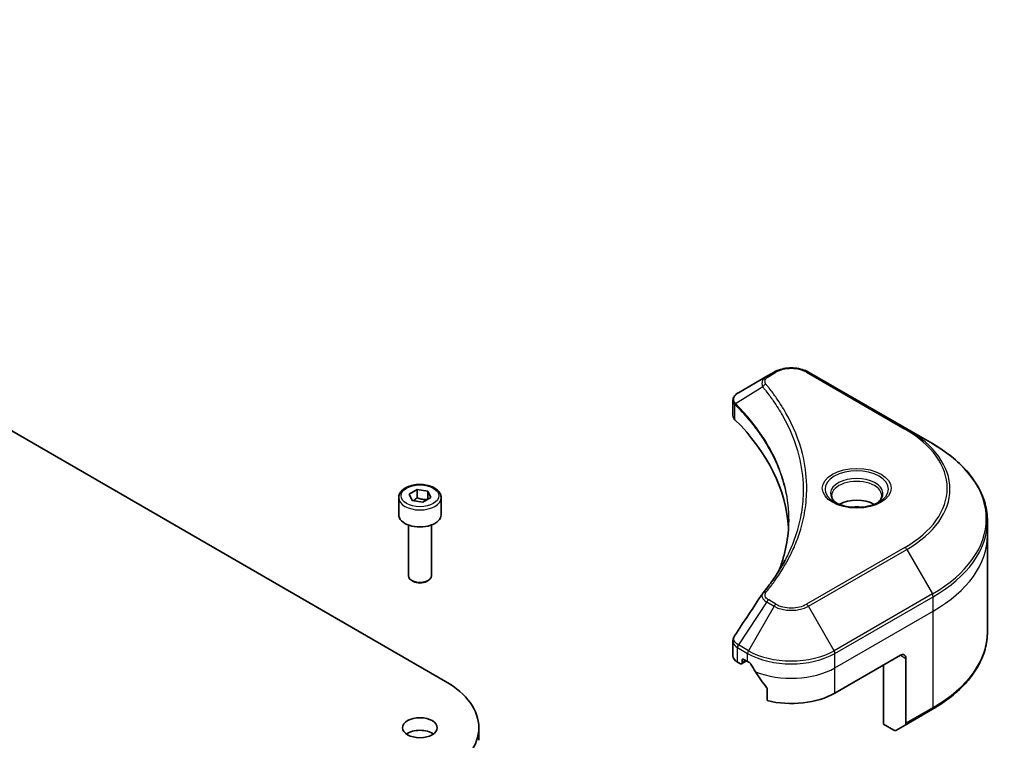
# Model space of a CAD drawing. Units: millimetres. Extents: x 72 to 9712, y 40 to 1586.
# Drawn here: x 1726 to 1853, y 767 to 861 of the extents above; entities that cross this region are included whole.
import ezdxf

# ---------------------------------------------------------------- set-up
doc = ezdxf.new("R2010")
doc.units = ezdxf.units.MM
doc.header["$LTSCALE"] = 5
doc.layers.add('Visible (ISO)', color=7, linetype='Continuous', lineweight=35)
doc.layers.add('Visible Narrow (ISO)', color=7, linetype='Continuous', lineweight=25)

msp = doc.modelspace()

# ---------------------------------------------------------------- linework, layer by layer
at = {"layer": 'Visible (ISO)'}
for p, q in [((1632.6341, 860.7634), (1781.1265, 775.0313)), ((1823.6615, 815.1023), (1822.716, 814.5564)), ((1840.8392, 807.7538), (1828.1112, 815.1023)), ((1822.716, 814.5564), (1819.0384, 812.4331)), ((1818.3381, 809.5093), (1818.3381, 811.4074)), ((1844.1676, 805.8321), (1840.8392, 807.7538)), ((1776.4089, 799.2928), (1777.4295, 799.882)), ((1777.4295, 799.882), (1778.8237, 799.6663)), ((1777.4295, 798.8206), (1777.4295, 799.882)), ((1778.8237, 799.6663), (1779.1973, 798.8614)), ((1778.8237, 799.6663), (1778.8237, 798.6457)), ((1775.0531, 798.8321), (1775.0531, 796.6276)), ((1776.7825, 798.4878), (1776.4089, 799.2928)), ((1778.1767, 798.2721), (1776.7825, 798.4878)), ((1779.1973, 798.8614), (1778.1767, 798.2721)), ((1780.5531, 798.8321), (1780.5531, 796.6276)), ((1851.3006, 793.9332), (1851.3006, 795.8053)), ((1776.3031, 795.2969), (1776.3031, 788.7131)), ((1779.3031, 795.2969), (1779.3031, 788.7131)), ((1851.3006, 781.4466), (1851.3006, 793.9332)), ((1776.9593, 787.9755), (1776.7425, 788.1007)), ((1778.6469, 787.9755), (1778.8638, 788.1007)), ((1818.3381, 778.357), (1818.3381, 780.2551)), ((1819.7345, 777.889), (1820.2295, 777.6032)), ((1831.5432, 773.5207), (1840.0285, 778.4197)), ((1840.7356, 778.0115), (1840.7356, 769.6074)), ((1818.9239, 777.5405), (1819.3103, 777.3174)), ((1819.4603, 777.3026), (1820.1053, 777.675)), ((1819.5224, 777.4399), (1819.5224, 777.7665)), ((1837.8365, 769.4791), (1837.8365, 777.1541)), ((1822.7637, 774.0786), (1822.7637, 772.5343)), ((1840.6321, 769.3785), (1844.1676, 771.4197)), ((1785.432, 769.03), (1785.432, 767.397)), ((1839.175, 768.7063), (1837.8365, 769.4791)), ((1840.6321, 769.3785), (1839.425, 768.6815))]:
    msp.add_line(p, q, dxfattribs=at)
for centre, major_axis, ratio, start_param, end_param in [((1820.3381, 809.5093), (-2, 0), 0.57735027, 0, 0.523143), ((1773.5605, 793.9332), (52, 0), 0.57735027, 0.03285124, 0.523143), ((1834.3717, 796.6276), (-3.25, 0), 0.57735027, 3.93687189, 5.48790607), ((1834.3717, 796.6276), (-1.75, 0), 0.57735027, 4.41498985, 5.00978811), ((1777.8031, 796.6276), (2.75, 0), 0.57735027, 3.14159265, 6.28318531), ((1777.8031, 788.7131), (1.5, 0), 0.57735027, 3.14159265, 6.28318531), ((1777.8031, 788.4626), (1.1933, 0), 0.57735027, 3.92699082, 5.49778714), ((1823.5056, 785.6841), (-1.4863, 0.3946), 0.82737827, 5.92008942, 6.0121585), ((1820.3381, 778.357), (-2, 0), 0.57735027, 0, 0.78539816), ((1819.7345, 777.644), (-0.15, 0.2598), 0.57735027, 5.49778714, 7.06858347), ((1840.0285, 777.6032), (0.5, 0.866), 0.57735027, 5.49778714, 7.06858347), ((1819.3103, 777.5624), (0.15, -0.2598), 0.57735027, 5.49778714, 7.06858347), ((1825.8864, 780.8692), (8, 0), 0.57735027, 3.92699082, 3.97194189), ((1825.8864, 781.3591), (5.439, -11.2199), 0.5228786, 4.82400679, 4.91764363), ((1825.8864, 781.3591), (5.439, -11.2199), 0.5228786, 4.91764363, 5.12523399), ((1770.732, 769.03), (14.7, 0), 0.57735027, 5.49778714, 7.06858347), ((1825.8864, 776.7867), (8, 0), 0.57735027, 4.31138759, 5.49778714), ((1840.3821, 769.8115), (0.25, -0.433), 0.57735027, 0, 0.78539816), ((1777.8031, 767.397), (-2.25, 0), 0.57735027, 3.82126647, 5.60351149), ((1839.175, 769.1146), (0.25, -0.433), 0.57735027, 5.49778714, 6.28318531)]:
    msp.add_ellipse(centre, major_axis=major_axis, ratio=ratio, start_param=start_param, end_param=end_param, dxfattribs=at)
msp.add_ellipse((1777.8031, 769.03), major_axis=(2.25, 0), ratio=0.57735027, dxfattribs=at)
for points, knots in [([(1823.6615, 815.1023), (1823.9076, 815.2444), (1824.1831, 815.3589), (1824.7715, 815.532), (1825.0845, 815.5904), (1825.7234, 815.6488), (1826.0493, 815.6488), (1826.6883, 815.5904), (1827.0012, 815.532), (1827.5896, 815.3589), (1827.8652, 815.2444), (1828.1112, 815.1023)], [0, 0, 0, 0, 0.31415927, 0.31415927, 0.62831853, 0.62831853, 0.9424778, 0.9424778, 1.25663706, 1.25663706, 1.57079633, 1.57079633, 1.57079633, 1.57079633]), ([(1818.3381, 811.4074), (1818.3381, 811.4984), (1818.352, 811.5883), (1818.402, 811.7576), (1818.4378, 811.8371), (1818.5246, 811.9836), (1818.5754, 812.0508), (1818.6877, 812.1743), (1818.7492, 812.2307), (1818.8807, 812.3343), (1818.9506, 812.3816), (1819.024, 812.4247)], [0.07890981, 0.07890981, 0.07890981, 0.07890981, 0.102485407, 0.102485407, 0.126061004, 0.126061004, 0.149636601, 0.149636601, 0.173212198, 0.173212198, 0.196787795, 0.196787795, 0.196787795, 0.196787795]), ([(1851.3006, 795.8053), (1851.3006, 796.561), (1851.1974, 797.3167), (1850.7895, 798.8034), (1850.4851, 799.5344), (1849.6872, 800.952), (1849.194, 801.6387), (1848.0343, 802.9528), (1847.3678, 803.5802), (1845.8793, 804.7631), (1845.0573, 805.3185), (1844.1676, 805.8321)], [3.926990817, 3.926990817, 3.926990817, 3.926990817, 4.08407045, 4.08407045, 4.241150082, 4.241150082, 4.398229715, 4.398229715, 4.555309348, 4.555309348, 4.71238898, 4.71238898, 4.71238898, 4.71238898]), ([(1775.0531, 798.8321), (1775.0531, 799.0035), (1775.0935, 799.1741), (1775.2487, 799.5033), (1775.3687, 799.6597), (1775.6851, 799.954), (1775.8898, 800.0874), (1776.3582, 800.3094), (1776.624, 800.3963), (1777.1833, 800.5136), (1777.4766, 800.5444), (1778.063, 800.5486), (1778.356, 800.5223), (1778.9161, 800.4144), (1779.1831, 800.3326), (1779.6663, 800.117), (1779.8824, 799.9828), (1780.2331, 799.6697), (1780.3702, 799.4913), (1780.519, 799.1469), (1780.5531, 798.9898), (1780.5531, 798.8321)], [5.49778714, 5.49778714, 5.49778714, 5.49778714, 5.76358151, 5.76358151, 6.05320602, 6.05320602, 6.38130093, 6.38130093, 6.7200118, 6.7200118, 7.05614499, 7.05614499, 7.3907044, 7.3907044, 7.72661984, 7.72661984, 8.06527209, 8.06527209, 8.39487174, 8.39487174, 8.6393798, 8.6393798, 8.6393798, 8.6393798]), ([(1831.7458, 798.1172), (1831.7122, 798.1412), (1831.6798, 798.1656), (1831.5545, 798.2652), (1831.4732, 798.3423), (1831.3374, 798.4961), (1831.2829, 798.5728), (1831.1989, 798.7221), (1831.1693, 798.7946), (1831.1307, 798.9351), (1831.1217, 799.0033), (1831.1217, 799.0713)], [4.818017476, 4.818017476, 4.818017476, 4.818017476, 4.869468613, 4.869468613, 5.026548246, 5.026548246, 5.183627878, 5.183627878, 5.340707511, 5.340707511, 5.497787144, 5.497787144, 5.497787144, 5.497787144]), ([(1831.47, 798.262), (1831.7466, 798.1024), (1832.0733, 797.9622), (1832.7979, 797.7409), (1833.1965, 797.6603), (1834.0244, 797.5713), (1834.4539, 797.5634), (1835.2954, 797.6224), (1835.7073, 797.6895), (1836.4666, 797.8886), (1836.8142, 798.0203), (1837.1682, 798.203), (1837.2216, 798.2322), (1837.2733, 798.262)], [1.57079633, 1.57079633, 1.57079633, 1.57079633, 1.86959948, 1.86959948, 2.17192665, 2.17192665, 2.47714855, 2.47714855, 2.78265884, 2.78265884, 3.08573562, 3.08573562, 3.14159265, 3.14159265, 3.14159265, 3.14159265]), ([(1837.6217, 799.0713), (1837.6217, 799.0033), (1837.6126, 798.9351), (1837.574, 798.7946), (1837.5444, 798.7221), (1837.4604, 798.5728), (1837.4059, 798.4961), (1837.2702, 798.3423), (1837.1888, 798.2652), (1837.0635, 798.1656), (1837.0312, 798.1412), (1836.9975, 798.1172)], [2.35619449, 2.35619449, 2.35619449, 2.35619449, 2.513274123, 2.513274123, 2.670353756, 2.670353756, 2.827433388, 2.827433388, 2.984513021, 2.984513021, 3.035964158, 3.035964158, 3.035964158, 3.035964158]), ([(1825.5605, 795.8958), (1825.5605, 795.3485), (1825.534, 794.8013), (1825.4284, 793.7083), (1825.3491, 793.1626), (1825.1379, 792.0739), (1825.006, 791.531), (1824.6896, 790.4496), (1824.5052, 789.9111), (1824.2854, 789.3518), (1824.276, 789.328), (1824.2666, 789.3042)], [2.73884789, 2.73884789, 2.73884789, 2.73884789, 3.0315659, 3.0315659, 3.32428391, 3.32428391, 3.61700192, 3.61700192, 3.90971993, 3.90971993, 3.92272088, 3.92272088, 3.92272088, 3.92272088]), ([(1822.2322, 786.4897), (1822.4617, 786.7679), (1822.6771, 787.0389), (1823.1005, 787.593), (1823.305, 787.8718), (1823.6995, 788.4324), (1823.8894, 788.7142), (1824.2547, 789.2808), (1824.43, 789.5655), (1824.7658, 790.1375), (1824.9263, 790.4247), (1825.0793, 790.7132)], [0, 0, 0, 0, 0.160255913, 0.160255913, 0.320511826, 0.320511826, 0.480767738, 0.480767738, 0.641023651, 0.641023651, 0.801279564, 0.801279564, 0.801279564, 0.801279564]), ([(1818.3381, 780.2551), (1818.3381, 780.3051), (1818.3416, 780.355), (1818.3548, 780.4534), (1818.3647, 780.5019), (1818.39, 780.5968), (1818.4055, 780.6432), (1818.4415, 780.7335), (1818.4619, 780.7773), (1818.507, 780.8624), (1818.5316, 780.9036), (1818.558, 780.9435)], [0.1178779852, 0.1178779852, 0.1178779852, 0.1178779852, 0.1308517681, 0.1308517681, 0.143825551, 0.143825551, 0.1567993339, 0.1567993339, 0.1697731168, 0.1697731168, 0.1827468997, 0.1827468997, 0.1827468997, 0.1827468997]), ([(1851.3006, 781.4466), (1851.3006, 780.6908), (1851.1974, 779.9352), (1850.7895, 778.4485), (1850.4851, 777.7175), (1849.6872, 776.2999), (1849.194, 775.6131), (1848.0343, 774.299), (1847.3678, 773.6716), (1845.8793, 772.4888), (1845.0573, 771.9334), (1844.1676, 771.4197)], [2.35619449, 2.35619449, 2.35619449, 2.35619449, 2.513274123, 2.513274123, 2.670353756, 2.670353756, 2.827433388, 2.827433388, 2.984513021, 2.984513021, 3.141592654, 3.141592654, 3.141592654, 3.141592654]), ([(1820.6621, 777.2831), (1820.6576, 777.2911), (1820.653, 777.2988), (1820.628, 777.3382), (1820.6026, 777.3699), (1820.5472, 777.4234), (1820.5173, 777.4451), (1820.4894, 777.4598)], [0.1103900742, 0.1103900742, 0.1103900742, 0.1103900742, 0.1130634845, 0.1130634845, 0.1243846834, 0.1243846834, 0.1357058823, 0.1357058823, 0.1357058823, 0.1357058823]), ([(1822.7637, 774.0786), (1822.7637, 774.1099), (1822.7559, 774.1449), (1822.729, 774.2046), (1822.7131, 774.2297), (1822.6949, 774.2525)], [0.093260715, 0.093260715, 0.093260715, 0.093260715, 0.1047444472, 0.1047444472, 0.1134564756, 0.1134564756, 0.1134564756, 0.1134564756])]:
    msp.add_open_spline(points, degree=3, knots=knots, dxfattribs=at)
for points, weights in [([(1777.4295, 798.8206), (1777.179, 798.5924), (1776.9619, 798.4601)], [1, 1.07039454817, 1.07672477615]), ([(1778.7419, 798.5985), (1778.0951, 798.5552), (1777.4295, 798.8206)], [1.01523736138, 1.14666441016, 1])]:
    msp.add_rational_spline(points, weights, degree=2, dxfattribs=at)
msp.add_open_spline([(1818.558, 780.9435), (1819.7602, 782.7593), (1820.9613, 784.5759), (1822.161, 786.3935)], degree=3, dxfattribs=at)
at = {"layer": 'Visible Narrow (ISO)'}
for p, q in [((1822.966, 814.5316), (1823.9115, 815.0775)), ((1827.8612, 815.0775), (1840.5892, 807.729)), ((1822.2034, 813.1736), (1818.6691, 811.0124)), ((1818.6056, 808.9324), (1818.6056, 810.8971)), ((1840.5892, 792.3847), (1827.8612, 785.0362)), ((1828.1112, 784.7723), (1840.8392, 792.1208)), ((1840.8392, 792.1208), (1844.1676, 786.3558)), ((1823.9115, 785.0362), (1822.966, 785.5821)), ((1844.1676, 786.3558), (1831.4397, 779.0073)), ((1831.5432, 778.6589), (1844.2712, 786.0073)), ((1844.2712, 784.1352), (1844.2712, 786.0073)), ((1822.716, 785.3182), (1819.0384, 779.7548)), ((1823.6615, 784.7723), (1820.3331, 779.0073)), ((1822.716, 785.3182), (1823.6615, 784.7723)), ((1831.4397, 779.0073), (1828.1112, 784.7723)), ((1831.5432, 776.7867), (1844.2712, 784.1352)), ((1844.2712, 771.6486), (1844.2712, 784.1352)), ((1818.9239, 777.5405), (1818.9239, 779.4126)), ((1818.9348, 779.4064), (1820.2295, 778.6589)), ((1820.3331, 779.0073), (1819.0384, 779.7548)), ((1819.5224, 777.7665), (1819.7345, 777.889)), ((1820.2295, 777.6032), (1820.2295, 778.6589)), ((1831.5432, 776.7867), (1831.5432, 778.6589)), ((1840.0285, 778.4197), (1840.7356, 778.0115)), ((1820.0174, 777.7257), (1819.5224, 777.4399)), ((1831.5432, 773.5207), (1831.5432, 776.7867)), ((1844.2712, 771.6486), (1840.7356, 769.6074))]:
    msp.add_line(p, q, dxfattribs=at)
for centre, major_axis, ratio, start_param, end_param in [((1823.9115, 814.6693), (-0.25, 0.433), 0.57735027, 5.49778714, 6.28318531), ((1825.8864, 813.9373), (2.7929, 0), 0.57735027, 0.78539816, 2.35619449), ((1827.8612, 814.6693), (0.25, 0.433), 0.57735027, 0, 0.78539816), ((1822.966, 814.1234), (-0.25, 0.433), 0.57735027, 5.49778714, 6.28318531), ((1822.6178, 813.1258), (-0.3856, -0.3182), 0.7371107, 4.16590415, 5.32901143), ((1819.0388, 811.0414), (0.3038, 0.3971), 0.7825254, 2.02708248, 2.42717461), ((1819.0765, 811.0083), (-0.3544, -0.3527), 0.70765843, 5.32110362, 5.66947619), ((1840.5892, 807.3208), (0.25, 0.433), 0.57735027, 0, 0.78539816), ((1827.3006, 800.0569), (18.7929, 0), 0.57735027, 5.49778714, 7.06858347), ((1827.3006, 799.9373), (19.1464, 0), 0.57735027, 5.49778714, 7.06858347), ((1827.3006, 796.094), (23.8536, 0), 0.57735027, 5.49778714, 7.06858347), ((1834.3717, 799.9373), (-4.1036, 0), 0.57735027, 2.35619449, 7.06858347), ((1834.3717, 799.36), (3.3964, 0), 0.57735027, 5.59811367, 10.10984959), ((1834.3717, 799.0713), (-3.25, 0), 0.57735027, 3.14159265, 6.28318531), ((1777.8031, 798.8321), (-2.75, 0), 0.57735027, 0, 3.14159265), ((1827.3006, 795.8053), (24, 0), 0.57735027, 5.49778714, 6.28318531), ((1827.3006, 793.9332), (24, 0), 0.57735027, 5.49778714, 6.28318531), ((1840.5892, 791.9765), (0.25, -0.433), 0.57735027, 1.57079633, 2.35619449), ((1822.6178, 786.1715), (-0.3856, 0.3182), 0.7371107, 5.25887382, 6.28318531), ((1822.966, 785.1739), (-0.25, -0.433), 0.57735027, 3.92699082, 4.71238898), ((1843.9176, 786.2115), (-0.25, 0.433), 0.57735027, 3.92699082, 4.71238898), ((1823.9115, 784.628), (-0.25, -0.433), 0.57735027, 3.92699082, 4.71238898), ((1825.8864, 786.0569), (3.1464, 0), 0.57735027, 3.92699082, 5.49778714), ((1825.8864, 786.1764), (-2.7929, 0), 0.57735027, 0.78539816, 2.35619449), ((1827.8612, 784.628), (0.25, -0.433), 0.57735027, 1.57079633, 2.35619449), ((1827.3006, 781.4466), (24, 0), 0.57735027, 5.49778714, 6.28318531), ((1819.2775, 779.6167), (0.2465, 0.435), 0.58272546, 1.56556184, 2.35147354), ((1819.2884, 779.6105), (-0.25, -0.433), 0.57735027, 4.71238898, 5.49778714), ((1820.5831, 778.863), (0.25, 0.433), 0.57735027, 1.57079633, 2.35619449), ((1825.8864, 781.9249), (8, 0), 0.57735027, 3.92699082, 5.49778714), ((1825.8864, 782.2135), (-7.8536, 0), 0.57735027, 0.78539816, 2.35619449), ((1831.1897, 778.863), (-0.25, 0.433), 0.57735027, 3.92699082, 4.71238898), ((1825.8864, 780.0527), (8, 0), 0.57735027, 4.0944389, 5.49778714), ((1843.9176, 771.8527), (0.25, -0.433), 0.57735027, 0, 0.78539816)]:
    msp.add_ellipse(centre, major_axis=major_axis, ratio=ratio, start_param=start_param, end_param=end_param, dxfattribs=at)
for centre, major_axis in [((1834.3717, 800.0569), (-4.4571, 0)), ((1777.8031, 799.0771), (-2.45, 0))]:
    msp.add_ellipse(centre, major_axis=major_axis, ratio=0.57735027, dxfattribs=at)
for points, knots in [([(1822.716, 814.5564), (1822.5404, 814.455), (1822.3963, 814.3334), (1822.1952, 814.0725), (1822.131, 813.9362), (1822.0836, 813.675), (1822.0849, 813.5548), (1822.1317, 813.3457), (1822.1605, 813.2618), (1822.2034, 813.1736)], [-0.187504168, -0.187504168, -0.187504168, -0.187504168, -0.125670471, -0.125670471, -0.069816928, -0.069816928, -0.026852665, -0.026852665, 0, 0, 0, 0]), ([(1822.6178, 813.534), (1822.5793, 813.5807), (1822.5497, 813.6298), (1822.495, 813.7603), (1822.483, 813.8436), (1822.5017, 814.0335), (1822.5463, 814.1396), (1822.7022, 814.3474), (1822.8203, 814.4475), (1822.966, 814.5316)], [0, 0, 0, 0, 0.026852665, 0.026852665, 0.069816928, 0.069816928, 0.125670471, 0.125670471, 0.187504168, 0.187504168, 0.187504168, 0.187504168]), ([(1818.6259, 811.0798), (1818.5723, 811.1568), (1818.5316, 811.2331), (1818.456, 811.4289), (1818.4392, 811.5472), (1818.4634, 811.8116), (1818.5238, 811.9553), (1818.7235, 812.2129), (1818.8591, 812.3277), (1819.0253, 812.4255)], [0, 0, 0, 0, 0.029522231, 0.029522231, 0.076757801, 0.076757801, 0.138164041, 0.138164041, 0.196787795, 0.196787795, 0.196787795, 0.196787795]), ([(1819.0253, 812.4255), (1819.0275, 812.4268), (1819.0296, 812.428), (1819.034, 812.4306), (1819.0362, 812.4318), (1819.0384, 812.4331)], [-0.00153668531, -0.00153668531, -0.00153668531, -0.00153668531, -0.00076834265, -0.00076834265, 0, 0, 0, 0]), ([(1822.2034, 813.1736), (1822.2466, 813.1204), (1822.2893, 813.0688), (1822.4292, 812.8965), (1822.5253, 812.7763), (1822.951, 812.234), (1823.2658, 811.8081), (1824.0026, 810.7466), (1824.4052, 810.1064), (1825.7283, 807.7669), (1826.4335, 806.0274), (1827.2167, 802.9117), (1827.4021, 801.5444), (1827.4511, 799.2075), (1827.3929, 798.2384), (1827.1278, 796.3636), (1826.9297, 795.4575), (1826.4577, 793.8668), (1826.2118, 793.1792), (1825.7059, 791.9729), (1825.4623, 791.4518), (1825.1571, 790.8608), (1825.1184, 790.7869), (1825.0793, 790.7132)], [-4.82621249, -4.82621249, -4.82621249, -4.82621249, -4.79590965, -4.79590965, -4.72660511, -4.72660511, -4.4843018, -4.4843018, -4.127973, -4.127973, -3.19579554, -3.19579554, -2.47873595, -2.47873595, -1.97105483, -1.97105483, -1.49272454, -1.49272454, -1.12477817, -1.12477817, -0.8417425, -0.8417425, -0.80127956, -0.80127956, -0.80127956, -0.80127956]), ([(1822.6178, 786.5798), (1822.6672, 786.6396), (1822.7163, 786.6995), (1822.8246, 786.8327), (1822.8836, 786.9062), (1823.0274, 787.0868), (1823.1116, 787.1941), (1823.3027, 787.4415), (1823.409, 787.5818), (1823.6493, 787.9055), (1823.7821, 788.0892), (1824.0806, 788.5134), (1824.2441, 788.7544), (1824.6083, 789.3112), (1824.8053, 789.6278), (1825.2214, 790.3319), (1825.4364, 790.7202), (1825.9076, 791.6327), (1826.1536, 792.1588), (1826.6643, 793.3764), (1826.9126, 794.0703), (1827.3891, 795.6757), (1827.5891, 796.59), (1827.8567, 798.4814), (1827.9155, 799.459), (1827.8661, 801.816), (1827.6789, 803.1947), (1826.8881, 806.3357), (1826.1762, 808.0888), (1824.8405, 810.4455), (1824.434, 811.0903), (1823.6902, 812.1593), (1823.3725, 812.5881), (1822.9427, 813.1341), (1822.8457, 813.2552), (1822.7045, 813.4287), (1822.6613, 813.4814), (1822.6178, 813.534)], [0, 0, 0, 0, 0.0344265, 0.0344265, 0.07650467, 0.07650467, 0.1377084, 0.1377084, 0.21727325, 0.21727325, 0.32070756, 0.32070756, 0.45517217, 0.45517217, 0.62997615, 0.62997615, 0.8417425, 0.8417425, 1.12477817, 1.12477817, 1.49272454, 1.49272454, 1.97105483, 1.97105483, 2.47873595, 2.47873595, 3.19579554, 3.19579554, 4.127973, 4.127973, 4.4843018, 4.4843018, 4.72660511, 4.72660511, 4.79590965, 4.79590965, 4.82621249, 4.82621249, 4.82621249, 4.82621249]), ([(1818.3381, 811.4074), (1818.3381, 811.4023), (1818.3382, 811.3972), (1818.3413, 811.2801), (1818.3775, 811.171), (1818.4867, 811.0091), (1818.5408, 810.9506), (1818.6056, 810.8971)], [-0.0789098096, -0.0789098096, -0.0789098096, -0.0789098096, -0.0767578006, -0.0767578006, -0.029522231, -0.029522231, 0, 0, 0, 0]), ([(1818.6691, 811.0124), (1818.6615, 811.0252), (1818.6542, 811.0371), (1818.6399, 811.0595), (1818.6328, 811.0699), (1818.6259, 811.0798)], [-0.00758618406, -0.00758618406, -0.00758618406, -0.00758618406, -0.00379309206, -0.00379309206, -0.00000000006, -0.00000000006, -0.00000000006, -0.00000000006]), ([(1824.2699, 789.3097), (1824.4335, 789.7199), (1824.5822, 790.1321), (1825.2781, 792.288), (1825.5727, 794.0587), (1825.6126, 797.2441), (1825.457, 798.6586), (1824.9014, 801.0361), (1824.5899, 802.006), (1823.894, 803.7019), (1823.543, 804.4326), (1822.8381, 805.7099), (1822.5037, 806.26), (1821.8633, 807.2224), (1821.5686, 807.6373), (1821.0478, 808.3261), (1820.8303, 808.6022), (1820.3712, 809.1623), (1820.1291, 809.446), (1819.6871, 809.9439), (1819.4903, 810.159), (1819.1902, 810.4777), (1819.0903, 810.5824), (1818.8837, 810.7956), (1818.777, 810.9037), (1818.6691, 811.0124)], [-3.92617715, -3.92617715, -3.92617715, -3.92617715, -3.70555522, -3.70555522, -2.7767893, -2.7767893, -2.03555087, -2.03555087, -1.51897368, -1.51897368, -1.12160661, -1.12160661, -0.81593963, -0.81593963, -0.58081118, -0.58081118, -0.42169471, -0.42169471, -0.2557943, -0.2557943, -0.12817861, -0.12817861, -0.06549657, -0.06549657, 0, 0, 0, 0]), ([(1818.6056, 810.8971), (1818.6118, 810.8924), (1818.618, 810.8874), (1818.6305, 810.8765), (1818.6367, 810.8707), (1818.643, 810.8645)], [0.00000000006, 0.00000000006, 0.00000000006, 0.00000000006, 0.00379309206, 0.00379309206, 0.00758618406, 0.00758618406, 0.00758618406, 0.00758618406]), ([(1818.643, 810.8645), (1818.7508, 810.7562), (1818.8574, 810.6474), (1819.0637, 810.4339), (1819.1635, 810.3291), (1819.4632, 810.01), (1819.6597, 809.7946), (1820.1011, 809.2961), (1820.3429, 809.012), (1820.8014, 808.4514), (1821.0186, 808.175), (1821.5387, 807.4856), (1821.833, 807.0704), (1822.4724, 806.1073), (1822.8064, 805.5569), (1823.5103, 804.2791), (1823.8607, 803.5482), (1824.5557, 801.8521), (1824.8667, 800.8823), (1825.4047, 798.5772), (1825.5604, 797.2364), (1825.5605, 795.8958)], [0, 0, 0, 0, 0.06549657, 0.06549657, 0.12817861, 0.12817861, 0.2557943, 0.2557943, 0.42169471, 0.42169471, 0.58081118, 0.58081118, 0.81593963, 0.81593963, 1.12160661, 1.12160661, 1.51897368, 1.51897368, 2.03555087, 2.03555087, 2.73884789, 2.73884789, 2.73884789, 2.73884789]), ([(1822.1609, 786.3937), (1822.115, 786.3248), (1822.094, 786.2475), (1822.0853, 786.0369), (1822.1306, 785.8996), (1822.2825, 785.6678), (1822.3728, 785.5704), (1822.5534, 785.4231), (1822.631, 785.3691), (1822.716, 785.3182)], [-0.177440356, -0.177440356, -0.177440356, -0.177440356, -0.14010274, -0.14010274, -0.077834855, -0.077834855, -0.029936483, -0.029936483, 0, 0, 0, 0]), ([(1822.966, 785.5821), (1822.8955, 785.6228), (1822.8314, 785.6673), (1822.6841, 785.7907), (1822.6127, 785.8742), (1822.5007, 786.0761), (1822.4758, 786.1976), (1822.5097, 786.4077), (1822.5499, 786.4974), (1822.6178, 786.5798)], [0, 0, 0, 0, 0.029936483, 0.029936483, 0.077834855, 0.077834855, 0.14010274, 0.14010274, 0.187502416, 0.187502416, 0.187502416, 0.187502416]), ([(1819.0253, 779.7626), (1818.7779, 779.9086), (1818.5991, 780.0918), (1818.4426, 780.4418), (1818.4276, 780.6028), (1818.4899, 780.8209), (1818.5184, 780.8838), (1818.558, 780.9436)], [0, 0, 0, 0, 0.087259675, 0.087259675, 0.154661595, 0.154661595, 0.1827469, 0.1827469, 0.1827469, 0.1827469]), ([(1818.3384, 780.2551), (1818.3383, 780.1711), (1818.352, 780.088), (1818.458, 779.7777), (1818.6497, 779.5687), (1818.9239, 779.4126)], [-0.117877985, -0.117877985, -0.117877985, -0.117877985, -0.087259675, -0.087259675, 0, 0, 0, 0]), ([(1818.9239, 779.4126), (1818.9257, 779.4116), (1818.9276, 779.4105), (1818.9312, 779.4085), (1818.933, 779.4074), (1818.9348, 779.4064)], [0.00000000001, 0.00000000001, 0.00000000001, 0.00000000001, 0.00076834266, 0.00076834266, 0.00153668531, 0.00153668531, 0.00153668531, 0.00153668531]), ([(1819.0384, 779.7548), (1819.0362, 779.7561), (1819.034, 779.7574), (1819.0296, 779.76), (1819.0275, 779.7613), (1819.0253, 779.7626)], [-0.00153668531, -0.00153668531, -0.00153668531, -0.00153668531, -0.00076834266, -0.00076834266, -0.00000000001, -0.00000000001, -0.00000000001, -0.00000000001])]:
    msp.add_open_spline(points, degree=3, knots=knots, dxfattribs=at)

doc.saveas('drawing.dxf')
